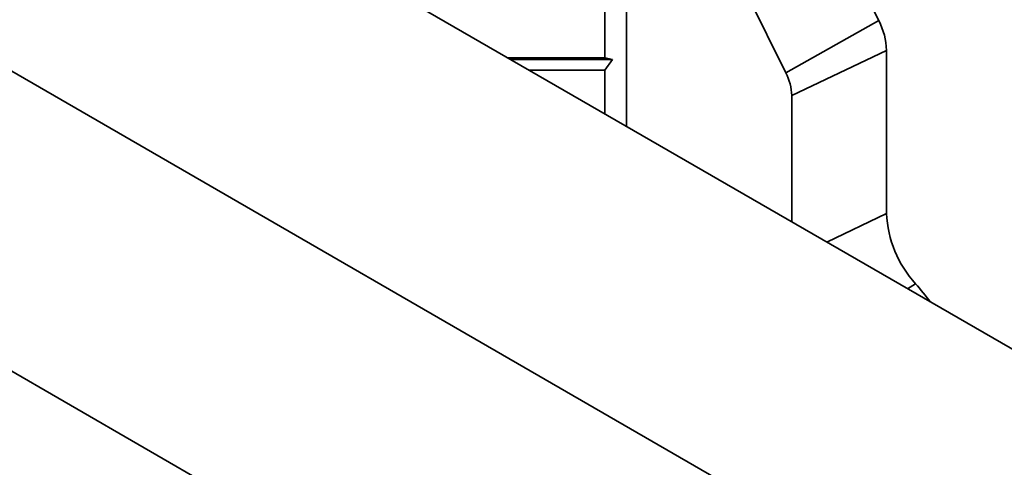
# Model space of a CAD drawing. Units: inches. Extents: x 0.2 to 8.4, y 0.1 to 10.9.
# Drawn here: x 6.9 to 7.2, y 8.8 to 9 of the extents above; entities that cross this region are included whole.
import ezdxf

# ---------------------------------------------------------------- set-up
doc = ezdxf.new("R2010")
doc.units = ezdxf.units.IN
doc.header["$MEASUREMENT"] = 0

msp = doc.modelspace()

# ---------------------------------------------------------------- linework, layer by layer
at = {"color": 7, "linetype": 'Continuous', "lineweight": 35}
for p, q in [((7.088834248047821, 9.280136022459638), (7.088834248047821, 8.941363766207562)), ((7.268444398092202, 8.837677034846475), (6.643984010548208, 9.1981703432598)), ((7.303377228568484, 8.715459715846858), (6.47841931851164, 9.191697780310447)), ((7.151666065977616, 9.02388153311536), (7.174672638129698, 8.977391186287615)), ((7.143035088318978, 8.959629074195794), (7.120028516166895, 9.006119401063883)), ((7.050669813493047, 8.759276988595813), (6.635754693185541, 8.998802389107832)), ((7.081468574645412, 8.99453162160049), (7.081468574645412, 8.964761904548393)), ((7.143035088318978, 8.959629074195794), (7.174672638129698, 8.977391186287615)), ((7.14504261199036, 8.951861433529183), (7.177290447614411, 8.9672621759921)), ((7.177290447614411, 8.9672621759921), (7.177290447614411, 8.911775909299744)), ((7.048303097868376, 8.964761904548393), (7.081468574645412, 8.964761904548393)), ((7.084072711985614, 8.964138829110384), (7.049382384906892, 8.964138829110386)), ((7.084072711985614, 8.964138829110384), (7.081468574645412, 8.964761904548393)), ((7.081468574645412, 8.960509090678043), (7.084072711985614, 8.964138829110384)), ((7.081468574645412, 8.960509090678043), (7.055670015764342, 8.960509090678043)), ((7.081468574645412, 8.960509090678043), (7.081468574645412, 8.945615903985553)), ((7.14504261199036, 8.908915369569854), (7.14504261199036, 8.951861433529183))]:
    msp.add_line(p, q, dxfattribs=at)
at = {"color": 8, "linetype": 'Continuous', "lineweight": 35}
for p, q in [((7.156930619422272, 8.902052576520461), (7.177290447614411, 8.911775909299744)), ((7.18445195493471, 8.886164830982752), (7.187171519052454, 8.887867144664726))]:
    msp.add_line(p, q, dxfattribs=at)
at = {"color": 7, "linetype": 'Continuous', "lineweight": 35}
for centre, radius, start, end in [((7.15384414297886, 8.96660534275471), 0.02345550321278126, 1.604684939241007, 27.37696210473881), ((7.127062094839353, 8.95135766184819), 0.01798757301372938, 1.604872754266303, 27.37680777276247), ((7.21564596205365, 8.913631349316242), 0.03840036647681364, 182.7695124072815, 222.1393798302357), ((7.094423445177139, 8.806347728407335), 0.1234812553974357, 37.56865266333114, 41.31333090555339)]:
    msp.add_arc(centre, radius, start, end, dxfattribs=at)

doc.saveas('drawing.dxf')
